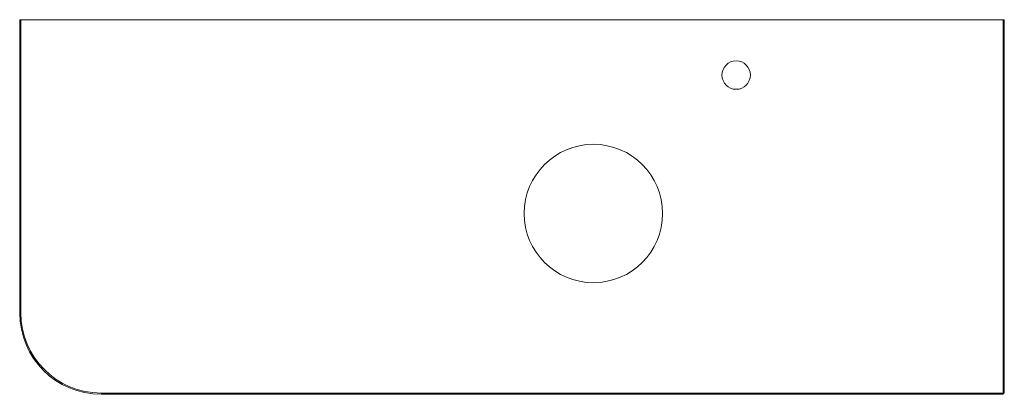
# Model space of a CAD drawing. Units: millimetres. Extents: x -705 to 505, y -230 to 230.
import ezdxf

# ---------------------------------------------------------------- set-up
doc = ezdxf.new("R2010")
doc.units = ezdxf.units.MM
doc.header["$MEASUREMENT"] = 0

msp = doc.modelspace()

# ---------------------------------------------------------------- linework, layer by layer
at = {"color": 0, "linetype": 'Continuous', "lineweight": 0}
for p, q in [((-705, 230), (-705, -130)), ((-703.5, 230), (-705, 230)), ((-703.5, -130), (-703.5, 230)), ((-703.5, 230), (503.5, 230)), ((505, 230), (503.5, 230)), ((503.5, 230), (503.5, -228.5)), ((505, -228), (505, 230)), ((503.5, -228.5), (-605, -228.5)), ((504, -229), (503, -230)), ((503.5, -228.5), (504, -229)), ((505, -228), (504, -229)), ((-605, -230), (503, -230))]:
    msp.add_line(p, q, dxfattribs=at)
for centre, radius in [((175.5, 162), 17.5), ((0, -8), 85)]:
    msp.add_circle(centre, radius, dxfattribs=at)
for radius in [100, 98.5]:
    msp.add_arc((-605, -130), radius, 180, 270, dxfattribs=at)

doc.saveas('drawing.dxf')
